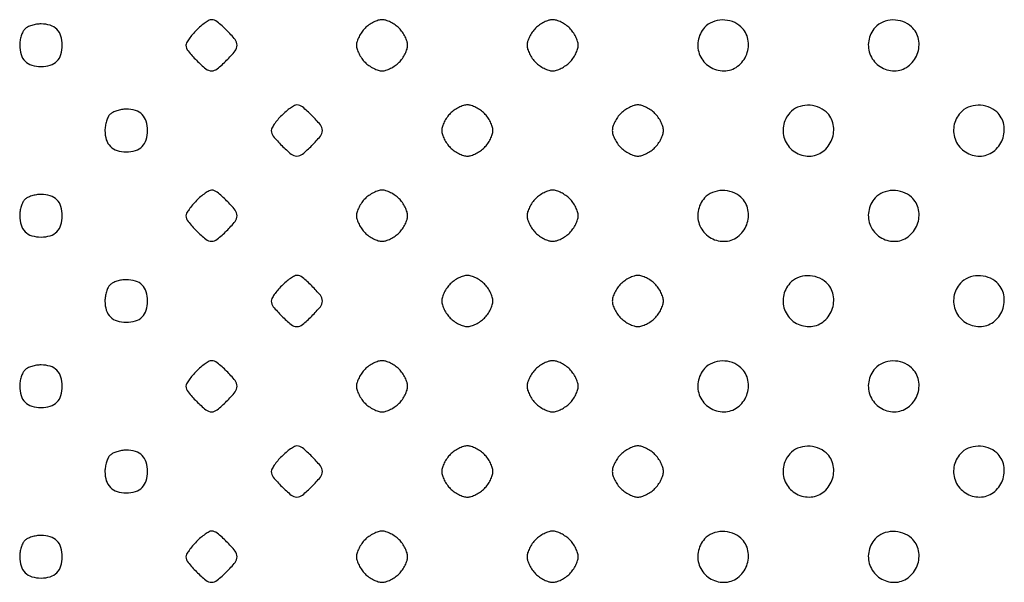
# Model space of a CAD drawing. Extents: x 8 to 4195, y 0 to 9000.
# Drawn here: x 749 to 980, y 3251 to 3383 of the extents above; entities that cross this region are included whole.
import ezdxf

# ---------------------------------------------------------------- set-up
doc = ezdxf.new("R2010")
doc.units = 0
doc.header["$MEASUREMENT"] = 0

msp = doc.modelspace()

# ---------------------------------------------------------------- linework, layer by layer
for points in [[(750.2, 3380.8, 0.082665), (749.739331, 3380.155329, 0.03742), (749.3525, 3379.18875, 0.035729), (749.088514, 3378.083486, 0.040779), (749, 3377, 0.073503), (749.320572, 3374.831104, 0.123602), (750.260716, 3373.260716, 0.123602), (751.831104, 3372.320572, 0.073503), (754, 3372, 0.073503), (756.168896, 3372.320572, 0.123602), (757.739284, 3373.260716, 0.123602), (758.679428, 3374.831104, 0.073503), (759, 3377, 0.073503), (758.679428, 3379.168896, 0.123602), (757.739284, 3380.739284, 0.123602), (756.168896, 3381.679428, 0.073503), (754, 3382, 0.040779), (752.916514, 3381.911486, 0.035729), (751.81125, 3381.6475, 0.03742), (750.844671, 3381.260669, 0.082665)], [(790.454545, 3380.545455, 0.020418), (789.514856, 3379.525716, 0.024553), (788.721023, 3378.491477, 0.02436), (788.148482, 3377.571805, 0.127719), (788, 3377, 0.173561), (788.477493, 3375.665864, 0.024505), (790.468981, 3373.468981, 0.024505), (792.665864, 3371.477493, 0.173561), (794, 3371, 0.173561), (795.334136, 3371.477493, 0.024505), (797.531019, 3373.468981, 0.024505), (799.522507, 3375.665864, 0.173561), (800, 3377, 0.173561), (799.522507, 3378.334136, 0.024505), (797.531019, 3380.531019, 0.024505), (795.334136, 3382.522507, 0.173561), (794, 3383, 0.127719), (793.428195, 3382.851518, 0.02436), (792.508523, 3382.278977, 0.024553), (791.474284, 3381.485144, 0.020418)], [(830, 3381, 0.043841), (829.234602, 3380.087166, 0.036641), (828.5875, 3379, 0.038133), (828.142753, 3377.910044, 0.077955), (828, 3377, 0.077955), (828.142753, 3376.089956, 0.038133), (828.5875, 3375, 0.036641), (829.234602, 3373.912834, 0.043841), (830, 3373, 0.043841), (830.912834, 3372.234602, 0.036641), (832, 3371.5875, 0.038133), (833.089956, 3371.142753, 0.077955), (834, 3371, 0.077955), (834.910044, 3371.142753, 0.038133), (836, 3371.5875, 0.036641), (837.087166, 3372.234602, 0.043841), (838, 3373, 0.043841), (838.765398, 3373.912834, 0.036641), (839.4125, 3375, 0.038133), (839.857247, 3376.089956, 0.077955), (840, 3377, 0.077955), (839.857247, 3377.910044, 0.038133), (839.4125, 3379, 0.036641), (838.765398, 3380.087166, 0.043841), (838, 3381, 0.043841), (837.087166, 3381.765398, 0.036641), (836, 3382.4125, 0.038133), (834.910044, 3382.857247, 0.077955), (834, 3383, 0.077955), (833.089956, 3382.857247, 0.038133), (832, 3382.4125, 0.036641), (830.912834, 3381.765398, 0.043841)], [(870, 3381, 0.043841), (869.234602, 3380.087166, 0.036641), (868.5875, 3379, 0.038133), (868.142753, 3377.910044, 0.077955), (868, 3377, 0.077955), (868.142753, 3376.089956, 0.038133), (868.5875, 3375, 0.036641), (869.234602, 3373.912834, 0.043841), (870, 3373, 0.043841), (870.912834, 3372.234602, 0.036641), (872, 3371.5875, 0.038133), (873.089956, 3371.142753, 0.077955), (874, 3371, 0.077955), (874.910044, 3371.142753, 0.038133), (876, 3371.5875, 0.036641), (877.087166, 3372.234602, 0.043841), (878, 3373, 0.043841), (878.765398, 3373.912834, 0.036641), (879.4125, 3375, 0.038133), (879.857247, 3376.089956, 0.077955), (880, 3377, 0.077955), (879.857247, 3377.910044, 0.038133), (879.4125, 3379, 0.036641), (878.765398, 3380.087166, 0.043841), (878, 3381, 0.043841), (877.087166, 3381.765398, 0.036641), (876, 3382.4125, 0.038133), (874.910044, 3382.857247, 0.077955), (874, 3383, 0.077955), (873.089956, 3382.857247, 0.038133), (872, 3382.4125, 0.036641), (870.912834, 3381.765398, 0.043841)], [(909.654988, 3381.171259, 0.143025), (908.130921, 3378.027777, 0.147403), (908.563088, 3374.598975, 0.147332), (910.818166, 3371.978733, 0.14286), (914.173753, 3371, 0.161703), (917.374521, 3372.062939, 0.141124), (919.515889, 3374.884804, 0.141255), (919.827338, 3378.41124, 0.162064), (918.171259, 3381.345012, 0.098833), (916.160895, 3382.546094, 0.090726), (913.780187, 3382.931652, 0.093083), (911.469372, 3382.448699, 0.111349)], [(949.654988, 3381.171259, 0.143025), (948.130921, 3378.027777, 0.147403), (948.563088, 3374.598975, 0.147332), (950.818166, 3371.978733, 0.14286), (954.173753, 3371, 0.161703), (957.374521, 3372.062939, 0.141124), (959.515889, 3374.884804, 0.141255), (959.827338, 3378.41124, 0.162064), (958.171259, 3381.345012, 0.098833), (956.160895, 3382.546094, 0.090726), (953.780187, 3382.931652, 0.093083), (951.469372, 3382.448699, 0.111349)], [(810.454545, 3360.545455, 0.020418), (809.514856, 3359.525716, 0.024553), (808.721023, 3358.491477, 0.02436), (808.148482, 3357.571805, 0.127719), (808, 3357, 0.173561), (808.477493, 3355.665864, 0.024505), (810.468981, 3353.468981, 0.024505), (812.665864, 3351.477493, 0.173561), (814, 3351, 0.173561), (815.334136, 3351.477493, 0.024505), (817.531019, 3353.468981, 0.024505), (819.522507, 3355.665864, 0.173561), (820, 3357, 0.173561), (819.522507, 3358.334136, 0.024505), (817.531019, 3360.531019, 0.024505), (815.334136, 3362.522507, 0.173561), (814, 3363, 0.127719), (813.428195, 3362.851518, 0.02436), (812.508523, 3362.278977, 0.024553), (811.474284, 3361.485144, 0.020418)], [(850, 3361, 0.043841), (849.234602, 3360.087166, 0.036641), (848.5875, 3359, 0.038133), (848.142753, 3357.910044, 0.077955), (848, 3357, 0.077955), (848.142753, 3356.089956, 0.038133), (848.5875, 3355, 0.036641), (849.234602, 3353.912834, 0.043841), (850, 3353, 0.043841), (850.912834, 3352.234602, 0.036641), (852, 3351.5875, 0.038133), (853.089956, 3351.142753, 0.077955), (854, 3351, 0.077955), (854.910044, 3351.142753, 0.038133), (856, 3351.5875, 0.036641), (857.087166, 3352.234602, 0.043841), (858, 3353, 0.043841), (858.765398, 3353.912834, 0.036641), (859.4125, 3355, 0.038133), (859.857247, 3356.089956, 0.077955), (860, 3357, 0.077955), (859.857247, 3357.910044, 0.038133), (859.4125, 3359, 0.036641), (858.765398, 3360.087166, 0.043841), (858, 3361, 0.043841), (857.087166, 3361.765398, 0.036641), (856, 3362.4125, 0.038133), (854.910044, 3362.857247, 0.077955), (854, 3363, 0.077955), (853.089956, 3362.857247, 0.038133), (852, 3362.4125, 0.036641), (850.912834, 3361.765398, 0.043841)], [(890, 3361, 0.043841), (889.234602, 3360.087166, 0.036641), (888.5875, 3359, 0.038133), (888.142753, 3357.910044, 0.077955), (888, 3357, 0.077955), (888.142753, 3356.089956, 0.038133), (888.5875, 3355, 0.036641), (889.234602, 3353.912834, 0.043841), (890, 3353, 0.043841), (890.912834, 3352.234602, 0.036641), (892, 3351.5875, 0.038133), (893.089956, 3351.142753, 0.077955), (894, 3351, 0.077955), (894.910044, 3351.142753, 0.038133), (896, 3351.5875, 0.036641), (897.087166, 3352.234602, 0.043841), (898, 3353, 0.043841), (898.765398, 3353.912834, 0.036641), (899.4125, 3355, 0.038133), (899.857247, 3356.089956, 0.077955), (900, 3357, 0.077955), (899.857247, 3357.910044, 0.038133), (899.4125, 3359, 0.036641), (898.765398, 3360.087166, 0.043841), (898, 3361, 0.043841), (897.087166, 3361.765398, 0.036641), (896, 3362.4125, 0.038133), (894.910044, 3362.857247, 0.077955), (894, 3363, 0.077955), (893.089956, 3362.857247, 0.038133), (892, 3362.4125, 0.036641), (890.912834, 3361.765398, 0.043841)], [(929.654988, 3361.171259, 0.143025), (928.130921, 3358.027777, 0.147403), (928.563088, 3354.598975, 0.147332), (930.818166, 3351.978733, 0.14286), (934.173753, 3351, 0.161703), (937.374521, 3352.062939, 0.141124), (939.515889, 3354.884804, 0.141255), (939.827338, 3358.41124, 0.162064), (938.171259, 3361.345012, 0.098833), (936.160895, 3362.546094, 0.090726), (933.780187, 3362.931652, 0.093083), (931.469372, 3362.448699, 0.111349)], [(969.654988, 3361.171259, 0.143025), (968.130921, 3358.027777, 0.147403), (968.563088, 3354.598975, 0.147332), (970.818166, 3351.978733, 0.14286), (974.173753, 3351, 0.161703), (977.374521, 3352.062939, 0.141124), (979.515889, 3354.884804, 0.141255), (979.827338, 3358.41124, 0.162064), (978.171259, 3361.345012, 0.098833), (976.160895, 3362.546094, 0.090726), (973.780187, 3362.931652, 0.093083), (971.469372, 3362.448699, 0.111349)], [(770.2, 3360.8, 0.082665), (769.739331, 3360.155329, 0.03742), (769.3525, 3359.18875, 0.035729), (769.088514, 3358.083486, 0.040779), (769, 3357, 0.073503), (769.320572, 3354.831104, 0.123602), (770.260716, 3353.260716, 0.123602), (771.831104, 3352.320572, 0.073503), (774, 3352, 0.073503), (776.168896, 3352.320572, 0.123602), (777.739284, 3353.260716, 0.123602), (778.679428, 3354.831104, 0.073503), (779, 3357, 0.073503), (778.679428, 3359.168896, 0.123602), (777.739284, 3360.739284, 0.123602), (776.168896, 3361.679428, 0.073503), (774, 3362, 0.040779), (772.916514, 3361.911486, 0.035729), (771.81125, 3361.6475, 0.03742), (770.844671, 3361.260669, 0.082665)], [(750.2, 3340.8, 0.082665), (749.739331, 3340.155329, 0.03742), (749.3525, 3339.18875, 0.035729), (749.088514, 3338.083486, 0.040779), (749, 3337, 0.073503), (749.320572, 3334.831104, 0.123602), (750.260716, 3333.260716, 0.123602), (751.831104, 3332.320572, 0.073503), (754, 3332, 0.073503), (756.168896, 3332.320572, 0.123602), (757.739284, 3333.260716, 0.123602), (758.679428, 3334.831104, 0.073503), (759, 3337, 0.073503), (758.679428, 3339.168896, 0.123602), (757.739284, 3340.739284, 0.123602), (756.168896, 3341.679428, 0.073503), (754, 3342, 0.040779), (752.916514, 3341.911486, 0.035729), (751.81125, 3341.6475, 0.03742), (750.844671, 3341.260669, 0.082665)], [(790.454545, 3340.545455, 0.020418), (789.514856, 3339.525716, 0.024553), (788.721023, 3338.491477, 0.02436), (788.148482, 3337.571805, 0.127719), (788, 3337, 0.173561), (788.477493, 3335.665864, 0.024505), (790.468981, 3333.468981, 0.024505), (792.665864, 3331.477493, 0.173561), (794, 3331, 0.173561), (795.334136, 3331.477493, 0.024505), (797.531019, 3333.468981, 0.024505), (799.522507, 3335.665864, 0.173561), (800, 3337, 0.173561), (799.522507, 3338.334136, 0.024505), (797.531019, 3340.531019, 0.024505), (795.334136, 3342.522507, 0.173561), (794, 3343, 0.127719), (793.428195, 3342.851518, 0.02436), (792.508523, 3342.278977, 0.024553), (791.474284, 3341.485144, 0.020418)], [(830, 3341, 0.043841), (829.234602, 3340.087166, 0.036641), (828.5875, 3339, 0.038133), (828.142753, 3337.910044, 0.077955), (828, 3337, 0.077955), (828.142753, 3336.089956, 0.038133), (828.5875, 3335, 0.036641), (829.234602, 3333.912834, 0.043841), (830, 3333, 0.043841), (830.912834, 3332.234602, 0.036641), (832, 3331.5875, 0.038133), (833.089956, 3331.142753, 0.077955), (834, 3331, 0.077955), (834.910044, 3331.142753, 0.038133), (836, 3331.5875, 0.036641), (837.087166, 3332.234602, 0.043841), (838, 3333, 0.043841), (838.765398, 3333.912834, 0.036641), (839.4125, 3335, 0.038133), (839.857247, 3336.089956, 0.077955), (840, 3337, 0.077955), (839.857247, 3337.910044, 0.038133), (839.4125, 3339, 0.036641), (838.765398, 3340.087166, 0.043841), (838, 3341, 0.043841), (837.087166, 3341.765398, 0.036641), (836, 3342.4125, 0.038133), (834.910044, 3342.857247, 0.077955), (834, 3343, 0.077955), (833.089956, 3342.857247, 0.038133), (832, 3342.4125, 0.036641), (830.912834, 3341.765398, 0.043841)], [(870, 3341, 0.043841), (869.234602, 3340.087166, 0.036641), (868.5875, 3339, 0.038133), (868.142753, 3337.910044, 0.077955), (868, 3337, 0.077955), (868.142753, 3336.089956, 0.038133), (868.5875, 3335, 0.036641), (869.234602, 3333.912834, 0.043841), (870, 3333, 0.043841), (870.912834, 3332.234602, 0.036641), (872, 3331.5875, 0.038133), (873.089956, 3331.142753, 0.077955), (874, 3331, 0.077955), (874.910044, 3331.142753, 0.038133), (876, 3331.5875, 0.036641), (877.087166, 3332.234602, 0.043841), (878, 3333, 0.043841), (878.765398, 3333.912834, 0.036641), (879.4125, 3335, 0.038133), (879.857247, 3336.089956, 0.077955), (880, 3337, 0.077955), (879.857247, 3337.910044, 0.038133), (879.4125, 3339, 0.036641), (878.765398, 3340.087166, 0.043841), (878, 3341, 0.043841), (877.087166, 3341.765398, 0.036641), (876, 3342.4125, 0.038133), (874.910044, 3342.857247, 0.077955), (874, 3343, 0.077955), (873.089956, 3342.857247, 0.038133), (872, 3342.4125, 0.036641), (870.912834, 3341.765398, 0.043841)], [(909.654988, 3341.171259, 0.143025), (908.130921, 3338.027777, 0.147403), (908.563088, 3334.598975, 0.147332), (910.818166, 3331.978733, 0.14286), (914.173753, 3331, 0.161703), (917.374521, 3332.062939, 0.141124), (919.515889, 3334.884804, 0.141255), (919.827338, 3338.41124, 0.162064), (918.171259, 3341.345012, 0.098833), (916.160895, 3342.546094, 0.090726), (913.780187, 3342.931652, 0.093083), (911.469372, 3342.448699, 0.111349)], [(949.654988, 3341.171259, 0.143025), (948.130921, 3338.027777, 0.147403), (948.563088, 3334.598975, 0.147332), (950.818166, 3331.978733, 0.14286), (954.173753, 3331, 0.161703), (957.374521, 3332.062939, 0.141124), (959.515889, 3334.884804, 0.141255), (959.827338, 3338.41124, 0.162064), (958.171259, 3341.345012, 0.098833), (956.160895, 3342.546094, 0.090726), (953.780187, 3342.931652, 0.093083), (951.469372, 3342.448699, 0.111349)], [(770.2, 3320.8, 0.082665), (769.739331, 3320.155329, 0.03742), (769.3525, 3319.18875, 0.035729), (769.088514, 3318.083486, 0.040779), (769, 3317, 0.073503), (769.320572, 3314.831104, 0.123602), (770.260716, 3313.260716, 0.123602), (771.831104, 3312.320572, 0.073503), (774, 3312, 0.073503), (776.168896, 3312.320572, 0.123602), (777.739284, 3313.260716, 0.123602), (778.679428, 3314.831104, 0.073503), (779, 3317, 0.073503), (778.679428, 3319.168896, 0.123602), (777.739284, 3320.739284, 0.123602), (776.168896, 3321.679428, 0.073503), (774, 3322, 0.040779), (772.916514, 3321.911486, 0.035729), (771.81125, 3321.6475, 0.03742), (770.844671, 3321.260669, 0.082665)], [(810.454545, 3320.545455, 0.020418), (809.514856, 3319.525716, 0.024553), (808.721023, 3318.491477, 0.02436), (808.148482, 3317.571805, 0.127719), (808, 3317, 0.173561), (808.477493, 3315.665864, 0.024505), (810.468981, 3313.468981, 0.024505), (812.665864, 3311.477493, 0.173561), (814, 3311, 0.173561), (815.334136, 3311.477493, 0.024505), (817.531019, 3313.468981, 0.024505), (819.522507, 3315.665864, 0.173561), (820, 3317, 0.173561), (819.522507, 3318.334136, 0.024505), (817.531019, 3320.531019, 0.024505), (815.334136, 3322.522507, 0.173561), (814, 3323, 0.127719), (813.428195, 3322.851518, 0.02436), (812.508523, 3322.278977, 0.024553), (811.474284, 3321.485144, 0.020418)], [(850, 3321, 0.043841), (849.234602, 3320.087166, 0.036641), (848.5875, 3319, 0.038133), (848.142753, 3317.910044, 0.077955), (848, 3317, 0.077955), (848.142753, 3316.089956, 0.038133), (848.5875, 3315, 0.036641), (849.234602, 3313.912834, 0.043841), (850, 3313, 0.043841), (850.912834, 3312.234602, 0.036641), (852, 3311.5875, 0.038133), (853.089956, 3311.142753, 0.077955), (854, 3311, 0.077955), (854.910044, 3311.142753, 0.038133), (856, 3311.5875, 0.036641), (857.087166, 3312.234602, 0.043841), (858, 3313, 0.043841), (858.765398, 3313.912834, 0.036641), (859.4125, 3315, 0.038133), (859.857247, 3316.089956, 0.077955), (860, 3317, 0.077955), (859.857247, 3317.910044, 0.038133), (859.4125, 3319, 0.036641), (858.765398, 3320.087166, 0.043841), (858, 3321, 0.043841), (857.087166, 3321.765398, 0.036641), (856, 3322.4125, 0.038133), (854.910044, 3322.857247, 0.077955), (854, 3323, 0.077955), (853.089956, 3322.857247, 0.038133), (852, 3322.4125, 0.036641), (850.912834, 3321.765398, 0.043841)], [(890, 3321, 0.043841), (889.234602, 3320.087166, 0.036641), (888.5875, 3319, 0.038133), (888.142753, 3317.910044, 0.077955), (888, 3317, 0.077955), (888.142753, 3316.089956, 0.038133), (888.5875, 3315, 0.036641), (889.234602, 3313.912834, 0.043841), (890, 3313, 0.043841), (890.912834, 3312.234602, 0.036641), (892, 3311.5875, 0.038133), (893.089956, 3311.142753, 0.077955), (894, 3311, 0.077955), (894.910044, 3311.142753, 0.038133), (896, 3311.5875, 0.036641), (897.087166, 3312.234602, 0.043841), (898, 3313, 0.043841), (898.765398, 3313.912834, 0.036641), (899.4125, 3315, 0.038133), (899.857247, 3316.089956, 0.077955), (900, 3317, 0.077955), (899.857247, 3317.910044, 0.038133), (899.4125, 3319, 0.036641), (898.765398, 3320.087166, 0.043841), (898, 3321, 0.043841), (897.087166, 3321.765398, 0.036641), (896, 3322.4125, 0.038133), (894.910044, 3322.857247, 0.077955), (894, 3323, 0.077955), (893.089956, 3322.857247, 0.038133), (892, 3322.4125, 0.036641), (890.912834, 3321.765398, 0.043841)], [(929.654988, 3321.171259, 0.143025), (928.130921, 3318.027777, 0.147403), (928.563088, 3314.598975, 0.147332), (930.818166, 3311.978733, 0.14286), (934.173753, 3311, 0.161703), (937.374521, 3312.062939, 0.141124), (939.515889, 3314.884804, 0.141255), (939.827338, 3318.41124, 0.162064), (938.171259, 3321.345012, 0.098833), (936.160895, 3322.546094, 0.090726), (933.780187, 3322.931652, 0.093083), (931.469372, 3322.448699, 0.111349)], [(969.654988, 3321.171259, 0.143025), (968.130921, 3318.027777, 0.147403), (968.563088, 3314.598975, 0.147332), (970.818166, 3311.978733, 0.14286), (974.173753, 3311, 0.161703), (977.374521, 3312.062939, 0.141124), (979.515889, 3314.884804, 0.141255), (979.827338, 3318.41124, 0.162064), (978.171259, 3321.345012, 0.098833), (976.160895, 3322.546094, 0.090726), (973.780187, 3322.931652, 0.093083), (971.469372, 3322.448699, 0.111349)], [(790.454545, 3300.545455, 0.020418), (789.514856, 3299.525716, 0.024553), (788.721023, 3298.491477, 0.02436), (788.148482, 3297.571805, 0.127719), (788, 3297, 0.173561), (788.477493, 3295.665864, 0.024505), (790.468981, 3293.468981, 0.024505), (792.665864, 3291.477493, 0.173561), (794, 3291, 0.173561), (795.334136, 3291.477493, 0.024505), (797.531019, 3293.468981, 0.024505), (799.522507, 3295.665864, 0.173561), (800, 3297, 0.173561), (799.522507, 3298.334136, 0.024505), (797.531019, 3300.531019, 0.024505), (795.334136, 3302.522507, 0.173561), (794, 3303, 0.127719), (793.428195, 3302.851518, 0.02436), (792.508523, 3302.278977, 0.024553), (791.474284, 3301.485144, 0.020418)], [(830, 3301, 0.043841), (829.234602, 3300.087166, 0.036641), (828.5875, 3299, 0.038133), (828.142753, 3297.910044, 0.077955), (828, 3297, 0.077955), (828.142753, 3296.089956, 0.038133), (828.5875, 3295, 0.036641), (829.234602, 3293.912834, 0.043841), (830, 3293, 0.043841), (830.912834, 3292.234602, 0.036641), (832, 3291.5875, 0.038133), (833.089956, 3291.142753, 0.077955), (834, 3291, 0.077955), (834.910044, 3291.142753, 0.038133), (836, 3291.5875, 0.036641), (837.087166, 3292.234602, 0.043841), (838, 3293, 0.043841), (838.765398, 3293.912834, 0.036641), (839.4125, 3295, 0.038133), (839.857247, 3296.089956, 0.077955), (840, 3297, 0.077955), (839.857247, 3297.910044, 0.038133), (839.4125, 3299, 0.036641), (838.765398, 3300.087166, 0.043841), (838, 3301, 0.043841), (837.087166, 3301.765398, 0.036641), (836, 3302.4125, 0.038133), (834.910044, 3302.857247, 0.077955), (834, 3303, 0.077955), (833.089956, 3302.857247, 0.038133), (832, 3302.4125, 0.036641), (830.912834, 3301.765398, 0.043841)], [(870, 3301, 0.043841), (869.234602, 3300.087166, 0.036641), (868.5875, 3299, 0.038133), (868.142753, 3297.910044, 0.077955), (868, 3297, 0.077955), (868.142753, 3296.089956, 0.038133), (868.5875, 3295, 0.036641), (869.234602, 3293.912834, 0.043841), (870, 3293, 0.043841), (870.912834, 3292.234602, 0.036641), (872, 3291.5875, 0.038133), (873.089956, 3291.142753, 0.077955), (874, 3291, 0.077955), (874.910044, 3291.142753, 0.038133), (876, 3291.5875, 0.036641), (877.087166, 3292.234602, 0.043841), (878, 3293, 0.043841), (878.765398, 3293.912834, 0.036641), (879.4125, 3295, 0.038133), (879.857247, 3296.089956, 0.077955), (880, 3297, 0.077955), (879.857247, 3297.910044, 0.038133), (879.4125, 3299, 0.036641), (878.765398, 3300.087166, 0.043841), (878, 3301, 0.043841), (877.087166, 3301.765398, 0.036641), (876, 3302.4125, 0.038133), (874.910044, 3302.857247, 0.077955), (874, 3303, 0.077955), (873.089956, 3302.857247, 0.038133), (872, 3302.4125, 0.036641), (870.912834, 3301.765398, 0.043841)], [(909.654988, 3301.171259, 0.143025), (908.130921, 3298.027777, 0.147403), (908.563088, 3294.598975, 0.147332), (910.818166, 3291.978733, 0.14286), (914.173753, 3291, 0.161703), (917.374521, 3292.062939, 0.141124), (919.515889, 3294.884804, 0.141255), (919.827338, 3298.41124, 0.162064), (918.171259, 3301.345012, 0.098833), (916.160895, 3302.546094, 0.090726), (913.780187, 3302.931652, 0.093083), (911.469372, 3302.448699, 0.111349)], [(949.654988, 3301.171259, 0.143025), (948.130921, 3298.027777, 0.147403), (948.563088, 3294.598975, 0.147332), (950.818166, 3291.978733, 0.14286), (954.173753, 3291, 0.161703), (957.374521, 3292.062939, 0.141124), (959.515889, 3294.884804, 0.141255), (959.827338, 3298.41124, 0.162064), (958.171259, 3301.345012, 0.098833), (956.160895, 3302.546094, 0.090726), (953.780187, 3302.931652, 0.093083), (951.469372, 3302.448699, 0.111349)], [(750.2, 3300.8, 0.082665), (749.739331, 3300.155329, 0.03742), (749.3525, 3299.18875, 0.035729), (749.088514, 3298.083486, 0.040779), (749, 3297, 0.073503), (749.320572, 3294.831104, 0.123602), (750.260716, 3293.260716, 0.123602), (751.831104, 3292.320572, 0.073503), (754, 3292, 0.073503), (756.168896, 3292.320572, 0.123602), (757.739284, 3293.260716, 0.123602), (758.679428, 3294.831104, 0.073503), (759, 3297, 0.073503), (758.679428, 3299.168896, 0.123602), (757.739284, 3300.739284, 0.123602), (756.168896, 3301.679428, 0.073503), (754, 3302, 0.040779), (752.916514, 3301.911486, 0.035729), (751.81125, 3301.6475, 0.03742), (750.844671, 3301.260669, 0.082665)], [(770.2, 3280.8, 0.082665), (769.739331, 3280.155329, 0.03742), (769.3525, 3279.18875, 0.035729), (769.088514, 3278.083486, 0.040779), (769, 3277, 0.073503), (769.320572, 3274.831104, 0.123602), (770.260716, 3273.260716, 0.123602), (771.831104, 3272.320572, 0.073503), (774, 3272, 0.073503), (776.168896, 3272.320572, 0.123602), (777.739284, 3273.260716, 0.123602), (778.679428, 3274.831104, 0.073503), (779, 3277, 0.073503), (778.679428, 3279.168896, 0.123602), (777.739284, 3280.739284, 0.123602), (776.168896, 3281.679428, 0.073503), (774, 3282, 0.040779), (772.916514, 3281.911486, 0.035729), (771.81125, 3281.6475, 0.03742), (770.844671, 3281.260669, 0.082665)], [(810.454545, 3280.545455, 0.020418), (809.514856, 3279.525716, 0.024553), (808.721023, 3278.491477, 0.02436), (808.148482, 3277.571805, 0.127719), (808, 3277, 0.173561), (808.477493, 3275.665864, 0.024505), (810.468981, 3273.468981, 0.024505), (812.665864, 3271.477493, 0.173561), (814, 3271, 0.173561), (815.334136, 3271.477493, 0.024505), (817.531019, 3273.468981, 0.024505), (819.522507, 3275.665864, 0.173561), (820, 3277, 0.173561), (819.522507, 3278.334136, 0.024505), (817.531019, 3280.531019, 0.024505), (815.334136, 3282.522507, 0.173561), (814, 3283, 0.127719), (813.428195, 3282.851518, 0.02436), (812.508523, 3282.278977, 0.024553), (811.474284, 3281.485144, 0.020418)], [(850, 3281, 0.043841), (849.234602, 3280.087166, 0.036641), (848.5875, 3279, 0.038133), (848.142753, 3277.910044, 0.077955), (848, 3277, 0.077955), (848.142753, 3276.089956, 0.038133), (848.5875, 3275, 0.036641), (849.234602, 3273.912834, 0.043841), (850, 3273, 0.043841), (850.912834, 3272.234602, 0.036641), (852, 3271.5875, 0.038133), (853.089956, 3271.142753, 0.077955), (854, 3271, 0.077955), (854.910044, 3271.142753, 0.038133), (856, 3271.5875, 0.036641), (857.087166, 3272.234602, 0.043841), (858, 3273, 0.043841), (858.765398, 3273.912834, 0.036641), (859.4125, 3275, 0.038133), (859.857247, 3276.089956, 0.077955), (860, 3277, 0.077955), (859.857247, 3277.910044, 0.038133), (859.4125, 3279, 0.036641), (858.765398, 3280.087166, 0.043841), (858, 3281, 0.043841), (857.087166, 3281.765398, 0.036641), (856, 3282.4125, 0.038133), (854.910044, 3282.857247, 0.077955), (854, 3283, 0.077955), (853.089956, 3282.857247, 0.038133), (852, 3282.4125, 0.036641), (850.912834, 3281.765398, 0.043841)], [(890, 3281, 0.043841), (889.234602, 3280.087166, 0.036641), (888.5875, 3279, 0.038133), (888.142753, 3277.910044, 0.077955), (888, 3277, 0.077955), (888.142753, 3276.089956, 0.038133), (888.5875, 3275, 0.036641), (889.234602, 3273.912834, 0.043841), (890, 3273, 0.043841), (890.912834, 3272.234602, 0.036641), (892, 3271.5875, 0.038133), (893.089956, 3271.142753, 0.077955), (894, 3271, 0.077955), (894.910044, 3271.142753, 0.038133), (896, 3271.5875, 0.036641), (897.087166, 3272.234602, 0.043841), (898, 3273, 0.043841), (898.765398, 3273.912834, 0.036641), (899.4125, 3275, 0.038133), (899.857247, 3276.089956, 0.077955), (900, 3277, 0.077955), (899.857247, 3277.910044, 0.038133), (899.4125, 3279, 0.036641), (898.765398, 3280.087166, 0.043841), (898, 3281, 0.043841), (897.087166, 3281.765398, 0.036641), (896, 3282.4125, 0.038133), (894.910044, 3282.857247, 0.077955), (894, 3283, 0.077955), (893.089956, 3282.857247, 0.038133), (892, 3282.4125, 0.036641), (890.912834, 3281.765398, 0.043841)], [(929.654988, 3281.171259, 0.143025), (928.130921, 3278.027777, 0.147403), (928.563088, 3274.598975, 0.147332), (930.818166, 3271.978733, 0.14286), (934.173753, 3271, 0.161703), (937.374521, 3272.062939, 0.141124), (939.515889, 3274.884804, 0.141255), (939.827338, 3278.41124, 0.162064), (938.171259, 3281.345012, 0.098833), (936.160895, 3282.546094, 0.090726), (933.780187, 3282.931652, 0.093083), (931.469372, 3282.448699, 0.111349)], [(969.654988, 3281.171259, 0.143025), (968.130921, 3278.027777, 0.147403), (968.563088, 3274.598975, 0.147332), (970.818166, 3271.978733, 0.14286), (974.173753, 3271, 0.161703), (977.374521, 3272.062939, 0.141124), (979.515889, 3274.884804, 0.141255), (979.827338, 3278.41124, 0.162064), (978.171259, 3281.345012, 0.098833), (976.160895, 3282.546094, 0.090726), (973.780187, 3282.931652, 0.093083), (971.469372, 3282.448699, 0.111349)], [(750.2, 3260.8, 0.082665), (749.739331, 3260.155329, 0.03742), (749.3525, 3259.18875, 0.035729), (749.088514, 3258.083486, 0.040779), (749, 3257, 0.073503), (749.320572, 3254.831104, 0.123602), (750.260716, 3253.260716, 0.123602), (751.831104, 3252.320572, 0.073503), (754, 3252, 0.073503), (756.168896, 3252.320572, 0.123602), (757.739284, 3253.260716, 0.123602), (758.679428, 3254.831104, 0.073503), (759, 3257, 0.073503), (758.679428, 3259.168896, 0.123602), (757.739284, 3260.739284, 0.123602), (756.168896, 3261.679428, 0.073503), (754, 3262, 0.040779), (752.916514, 3261.911486, 0.035729), (751.81125, 3261.6475, 0.03742), (750.844671, 3261.260669, 0.082665)], [(790.454545, 3260.545455, 0.020418), (789.514856, 3259.525716, 0.024553), (788.721023, 3258.491477, 0.02436), (788.148482, 3257.571805, 0.127719), (788, 3257, 0.173561), (788.477493, 3255.665864, 0.024505), (790.468981, 3253.468981, 0.024505), (792.665864, 3251.477493, 0.173561), (794, 3251, 0.173561), (795.334136, 3251.477493, 0.024505), (797.531019, 3253.468981, 0.024505), (799.522507, 3255.665864, 0.173561), (800, 3257, 0.173561), (799.522507, 3258.334136, 0.024505), (797.531019, 3260.531019, 0.024505), (795.334136, 3262.522507, 0.173561), (794, 3263, 0.127719), (793.428195, 3262.851518, 0.02436), (792.508523, 3262.278977, 0.024553), (791.474284, 3261.485144, 0.020418)], [(830, 3261, 0.043841), (829.234602, 3260.087166, 0.036641), (828.5875, 3259, 0.038133), (828.142753, 3257.910044, 0.077955), (828, 3257, 0.077955), (828.142753, 3256.089956, 0.038133), (828.5875, 3255, 0.036641), (829.234602, 3253.912834, 0.043841), (830, 3253, 0.043841), (830.912834, 3252.234602, 0.036641), (832, 3251.5875, 0.038133), (833.089956, 3251.142753, 0.077955), (834, 3251, 0.077955), (834.910044, 3251.142753, 0.038133), (836, 3251.5875, 0.036641), (837.087166, 3252.234602, 0.043841), (838, 3253, 0.043841), (838.765398, 3253.912834, 0.036641), (839.4125, 3255, 0.038133), (839.857247, 3256.089956, 0.077955), (840, 3257, 0.077955), (839.857247, 3257.910044, 0.038133), (839.4125, 3259, 0.036641), (838.765398, 3260.087166, 0.043841), (838, 3261, 0.043841), (837.087166, 3261.765398, 0.036641), (836, 3262.4125, 0.038133), (834.910044, 3262.857247, 0.077955), (834, 3263, 0.077955), (833.089956, 3262.857247, 0.038133), (832, 3262.4125, 0.036641), (830.912834, 3261.765398, 0.043841)], [(870, 3261, 0.043841), (869.234602, 3260.087166, 0.036641), (868.5875, 3259, 0.038133), (868.142753, 3257.910044, 0.077955), (868, 3257, 0.077955), (868.142753, 3256.089956, 0.038133), (868.5875, 3255, 0.036641), (869.234602, 3253.912834, 0.043841), (870, 3253, 0.043841), (870.912834, 3252.234602, 0.036641), (872, 3251.5875, 0.038133), (873.089956, 3251.142753, 0.077955), (874, 3251, 0.077955), (874.910044, 3251.142753, 0.038133), (876, 3251.5875, 0.036641), (877.087166, 3252.234602, 0.043841), (878, 3253, 0.043841), (878.765398, 3253.912834, 0.036641), (879.4125, 3255, 0.038133), (879.857247, 3256.089956, 0.077955), (880, 3257, 0.077955), (879.857247, 3257.910044, 0.038133), (879.4125, 3259, 0.036641), (878.765398, 3260.087166, 0.043841), (878, 3261, 0.043841), (877.087166, 3261.765398, 0.036641), (876, 3262.4125, 0.038133), (874.910044, 3262.857247, 0.077955), (874, 3263, 0.077955), (873.089956, 3262.857247, 0.038133), (872, 3262.4125, 0.036641), (870.912834, 3261.765398, 0.043841)], [(909.654988, 3261.171259, 0.143025), (908.130921, 3258.027777, 0.147403), (908.563088, 3254.598975, 0.147332), (910.818166, 3251.978733, 0.14286), (914.173753, 3251, 0.161703), (917.374521, 3252.062939, 0.141124), (919.515889, 3254.884804, 0.141255), (919.827338, 3258.41124, 0.162064), (918.171259, 3261.345012, 0.098833), (916.160895, 3262.546094, 0.090726), (913.780187, 3262.931652, 0.093083), (911.469372, 3262.448699, 0.111349)], [(949.654988, 3261.171259, 0.143025), (948.130921, 3258.027777, 0.147403), (948.563088, 3254.598975, 0.147332), (950.818166, 3251.978733, 0.14286), (954.173753, 3251, 0.161703), (957.374521, 3252.062939, 0.141124), (959.515889, 3254.884804, 0.141255), (959.827338, 3258.41124, 0.162064), (958.171259, 3261.345012, 0.098833), (956.160895, 3262.546094, 0.090726), (953.780187, 3262.931652, 0.093083), (951.469372, 3262.448699, 0.111349)]]:
    msp.add_lwpolyline(points, format="xyb", close=True)

doc.saveas('drawing.dxf')
